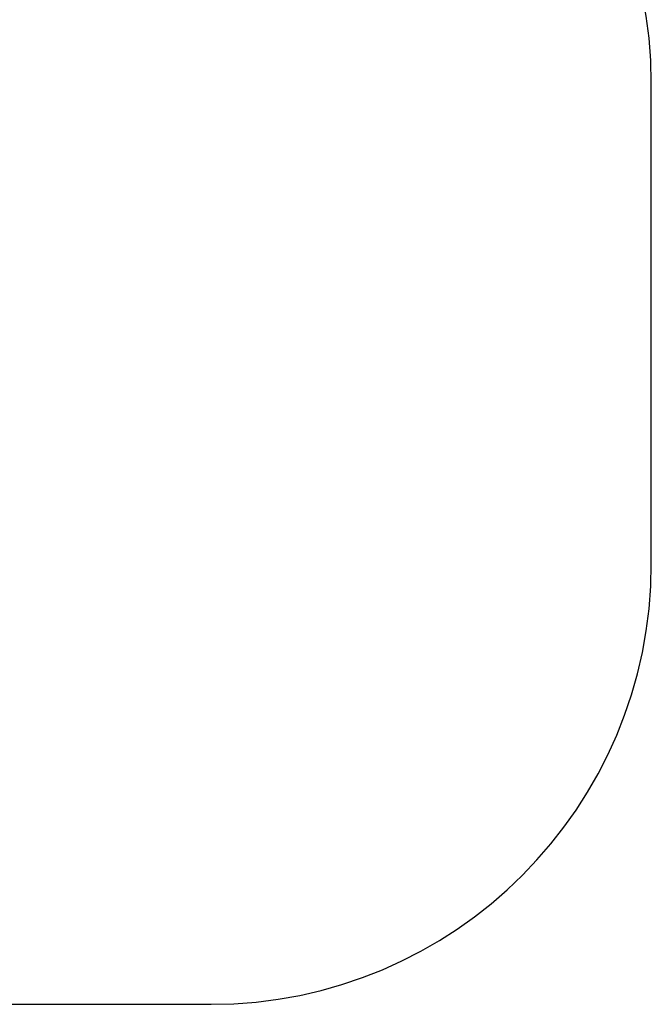
# Model space of a CAD drawing. Units: millimetres. Extents: x 19081 to 25129, y 19526 to 23995.
# Drawn here: x 23695 to 25129, y 19526 to 21760 of the extents above; entities that cross this region are included whole.
import ezdxf

# ---------------------------------------------------------------- set-up
doc = ezdxf.new("R2010")
doc.units = ezdxf.units.MM
doc.layers.add('Strefa bezpieczna', color=8, linetype='Continuous')
doc.dimstyles.get("Standard").update_dxf_attribs({"dimtxt": 180, "dimasz": 200, "dimexe": 0.18, "dimexo": 0.0625, "dimgap": 200, "dimtad": 0, "dimtih": 1, "dimtoh": 1, "dimlfac": 0.001, "dimzin": 0, "dimdsep": 46, "dimtxsty": 'Standard', "dimcen": 0.09, "dimse1": 1, "dimse2": 1, "dimadec": 0, "dimazin": 0, "dimtfac": 1, "dimtdec": 4, "dimtofl": 0, "dimtmove": 0, "dimatfit": 3, "dimfxl": 1, "dimtolj": 1, "dimtzin": 0, "dimarcsym": 0})

# ---------------------------------------------------------------- blocks, each defined once
blk = doc.blocks.new('*D107')
at = {"layer": 'Defpoints', "color": 0}
for p in [(25129.3, 23876.6), (21249.3, 21071.1), (25129.3, 21071.1)]:
    blk.add_point(p, dxfattribs=at)
at = {"layer": 'Strefa bezpieczna', "color": 0, "lineweight": -2}
for p, q in [((21449.3, 23876.6), (22719.3, 23876.6)), ((24929.3, 23876.6), (23659.3, 23876.6))]:
    blk.add_line(p, q, dxfattribs=at)
at = {"layer": 'Strefa bezpieczna', "color": 0}
for points in [[(21449.3, 23909.9), (21449.3, 23843.2), (21249.3, 23876.6)], [(24929.3, 23843.2), (24929.3, 23909.9), (25129.3, 23876.6)]]:
    blk.add_solid(points, dxfattribs=at)
at = {"layer": 'Strefa bezpieczna', "color": 0, "insert": (23189.3, 23876.6), "char_height": 180, "attachment_point": 5}
blk.add_mtext('\\A1;3.88', dxfattribs=at)
blk = doc.blocks.new('*D108')
at = {"layer": 'Defpoints', "color": 0}
for p in [(23629.3, 23198.7), (22749.3, 21113.1), (23629.3, 21113.1)]:
    blk.add_point(p, dxfattribs=at)
at = {"layer": 'Strefa bezpieczna', "color": 0, "lineweight": -2}
for p, q in [((22949.3, 23198.7), (23429.3, 23198.7)), ((23429.3, 23198.7), (22949.3, 23198.7)), ((23629.3, 23198.7), (23829.3, 23198.7))]:
    blk.add_line(p, q, dxfattribs=at)
at = {"layer": 'Strefa bezpieczna', "color": 0}
for points in [[(22949.3, 23232), (22949.3, 23165.3), (22749.3, 23198.7)], [(23429.3, 23165.3), (23429.3, 23232), (23629.3, 23198.7)]]:
    blk.add_solid(points, dxfattribs=at)
at = {"layer": 'Strefa bezpieczna', "color": 0, "insert": (24284.3, 23198.7), "char_height": 180, "attachment_point": 5}
blk.add_mtext('\\A1;0.88', dxfattribs=at)

msp = doc.modelspace()

# ---------------------------------------------------------------- linework, layer by layer
at = {"layer": 'Strefa bezpieczna'}
for p, q in [((25129.282, 20526.118), (25129.282, 21616.118)), ((22249.282, 19526.118), (24129.282, 19526.118))]:
    msp.add_line(p, q, dxfattribs=at)
for centre, start, end in [((24129.282, 21616.118), 0, 90), ((24129.282, 20526.118), 270, 0)]:
    msp.add_arc(centre, 1000, start, end, dxfattribs=at)

# ---------------------------------------------------------------- dimensions: what is measured, and where the dimension line sits
dim = msp.add_linear_dim(base=(25129.282, 23876.572), p1=(21249.282, 21071.118), p2=(25129.282, 21071.118), dimstyle='Standard', dxfattribs=at)
dim.commit()
dim.dimension.update_dxf_attribs({"geometry": '*D107', "text_midpoint": (23189.282, 23876.572), "dimtype": 160})
dim = msp.add_linear_dim(base=(23629.282, 23198.65), p1=(22749.282, 21113.118), p2=(23629.282, 21113.118), dimstyle='Standard', dxfattribs=at)
dim.commit()
dim.dimension.update_dxf_attribs({"geometry": '*D108', "text_midpoint": (24284.282, 23198.65)})

doc.saveas('drawing.dxf')
